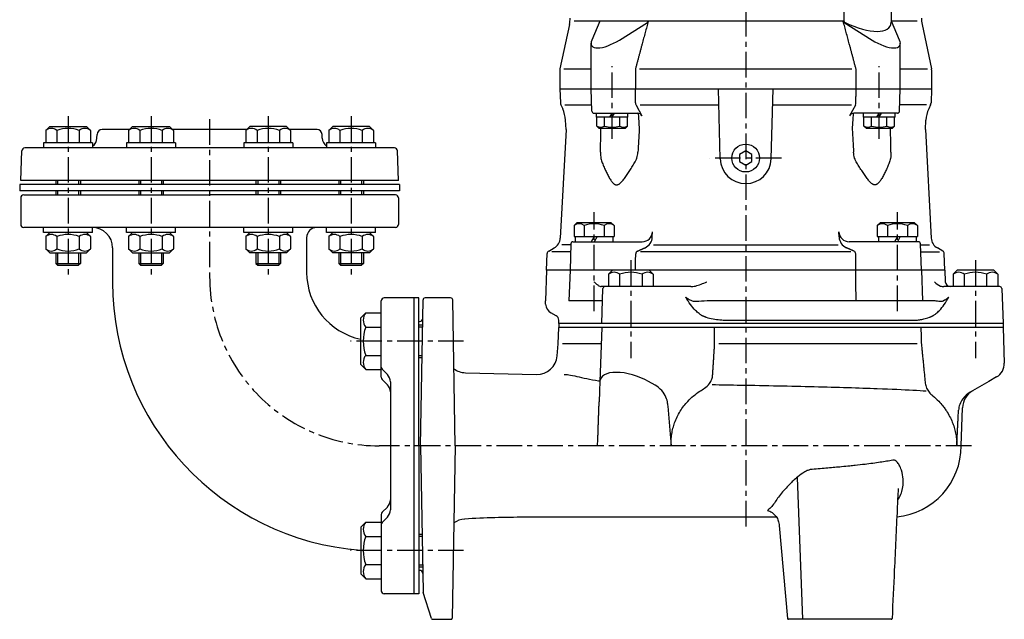
# Model space of a CAD drawing. Units: millimetres. Extents: x 26 to 1184, y 7 to 973.
# Drawn here: x 31 to 513, y 299 to 593 of the extents above; entities that cross this region are included whole.
import ezdxf

# ---------------------------------------------------------------- set-up
doc = ezdxf.new("R2010")
doc.units = ezdxf.units.MM
doc.linetypes.add('CENTER', pattern=[2, 1.25, -0.25, 0.25, -0.25])
for name, color, linetype in [('Osy', 1, 'CENTER'), ('Silná', 7, 'Continuous'), ('Tenká', 4, 'Continuous')]:
    doc.layers.add(name, color=color, linetype=linetype)

msp = doc.modelspace()

# ---------------------------------------------------------------- linework, layer by layer
at = {"layer": 'Osy', "ltscale": 10}
for p, q in [((386.15, 877.09), (386.15, 344.09)), ((320.74, 534.59), (320.74, 570.09)), ((451.56, 534.59), (451.56, 570.09)), ((54.36, 545.59), (54.36, 467.59)), ((94.95, 545.59), (94.95, 467.59)), ((152.35, 545.59), (152.35, 467.59)), ((192.94, 545.59), (192.94, 467.59)), ((123.65, 544.09), (123.65, 467.09)), ((403.65, 525.09), (368.64, 525.09)), ((311.9, 450.09), (311.9, 498.59)), ((460.39, 450.09), (460.39, 498.59)), ((329.9, 475.09), (329.9, 427.09)), ((498.65, 475.09), (498.65, 427.09)), ((248.02, 435.35), (192.65, 435.35)), ((496.65, 384.09), (206.65, 384.09)), ((248.02, 332.82), (192.65, 332.82))]:
    msp.add_line(p, q, dxfattribs=at)
msp.add_arc((206.65, 467.09), 83, 180, 270, dxfattribs=at)
at = {"layer": 'Silná', "extrusion": (-3.01899e-48, 1, 2.22045e-16)}
for p, q in [((434.35, 592.11), (434.35, 721.07)), ((457.37, 721.07), (457.37, 592.11)), ((299.82, 590.57), (295.2, 568.85)), ((434.35, 592.11), (302.15, 592.11)), ((314.74, 592.11), (310.82, 582.94)), ((324.29, 582.94), (338, 591.54)), ((434.3, 591.54), (448, 582.94)), ((470.15, 592.11), (457.37, 592.11)), ((461.47, 582.94), (457.56, 592.11)), ((472.48, 590.57), (477.09, 568.85)), ((310.45, 559.09), (310.45, 581.35)), ((461.85, 559.09), (461.85, 581.35)), ((295.15, 568.33), (295.15, 559.09)), ((310.45, 568.59), (297.16, 568.59)), ((332.12, 568.27), (332.12, 559.09)), ((438.15, 568.59), (334.14, 568.59)), ((440.17, 559.09), (440.17, 568.27)), ((475.13, 568.59), (461.85, 568.59)), ((477.15, 568.33), (477.15, 559.09)), ((288.65, 470.09), (288.12, 455.09)), ((483.65, 470.09), (288.65, 470.09)), ((300.11, 470.09), (299.58, 455.09)), ((472.19, 470.09), (472.71, 455.09)), ((483.65, 470.09), (483.84, 464.5)), ((315.65, 444.09), (316.24, 461.12)), ((337.83, 462.09), (316.28, 462.09)), ((356.77, 462.09), (337.83, 462.09)), ((510.55, 462.09), (483.19, 462.09)), ((511.55, 461.12), (512.15, 444.09)), ((288.18, 453.48), (288.12, 455.09)), ((316.03, 455.09), (299.58, 455.09)), ((478.9, 455.09), (367.25, 455.09)), ((293.34, 447.78), (290.68, 449.32)), ((294.65, 444.09), (294.59, 445.7)), ((512.15, 444.09), (294.65, 444.09)), ((376.91, 445.7), (469.65, 445.7)), ((315.65, 442.09), (314.72, 415.58)), ((512.15, 442.09), (512.76, 424.59)), ((315.37, 434.09), (296.37, 434.09)), ((470.14, 434.09), (372.94, 434.09)), ((314.72, 415.58), (314.68, 414.29)), ((341.73, 413.82), (338.61, 415.58)), ((505.11, 415.58), (496.12, 410.39)), ((509.01, 417.84), (505.11, 415.58)), ((491.65, 384.09), (492.3, 402.76)), ((313.62, 384.09), (313.74, 387.41)), ((411.28, 368.62), (414, 299.09)), ((402.6, 345.03), (406.66, 299.54)), ((457.3, 299.09), (407.16, 299.09))]:
    msp.add_line(p, q, dxfattribs=at)
at = {"layer": 'Silná'}
for p, q in [((295.15, 559.09), (477.15, 559.09)), ((295.15, 559.09), (295.39, 552.1)), ((310.83, 548.05), (310.45, 559.09)), ((373.65, 524.76), (372.75, 559.09)), ((398.64, 524.76), (399.54, 559.09)), ((461.46, 548.05), (461.85, 559.09)), ((477.15, 559.09), (476.9, 552.1)), ((295.62, 551.13), (296.52, 549.2)), ((297.61, 551.16), (310.74, 551.16)), ((332.47, 551.04), (335.33, 545.78)), ((334.41, 551.16), (372.9, 551.16)), ((399.39, 551.16), (437.88, 551.16)), ((439.82, 551.04), (436.96, 545.78)), ((474.68, 551.16), (461.56, 551.16)), ((476.67, 551.13), (475.77, 549.2)), ((311.83, 547.09), (333.13, 547.09)), ((313.04, 545.09), (313.04, 547.09)), ((328.44, 545.09), (313.04, 545.09)), ((313.24, 540.79), (313.24, 545.09)), ((316.99, 540.79), (316.99, 545.09)), ((319.59, 545.09), (320.74, 547.09)), ((320.74, 545.09), (321.9, 547.09)), ((324.49, 540.79), (324.49, 545.09)), ((328.24, 540.79), (328.24, 545.09)), ((328.44, 545.09), (328.44, 547.09)), ((460.46, 547.09), (439.16, 547.09)), ((443.86, 545.09), (443.86, 547.09)), ((459.26, 545.09), (443.86, 545.09)), ((444.06, 540.79), (444.06, 545.09)), ((447.81, 540.79), (447.81, 545.09)), ((450.4, 545.09), (451.56, 547.09)), ((451.56, 545.09), (452.71, 547.09)), ((455.31, 540.79), (455.31, 545.09)), ((459.06, 540.79), (459.06, 545.09)), ((459.26, 545.09), (459.26, 547.09)), ((45.36, 540.59), (43.41, 538.64)), ((45.36, 540.59), (63.36, 540.59)), ((63.36, 540.59), (65.31, 538.64)), ((85.95, 540.59), (84, 538.64)), ((85.95, 540.59), (103.95, 540.59)), ((103.95, 540.59), (105.9, 538.64)), ((143.35, 540.59), (141.4, 538.64)), ((161.35, 540.59), (143.35, 540.59)), ((161.35, 540.59), (163.3, 538.64)), ((183.94, 540.59), (181.99, 538.64)), ((201.94, 540.59), (183.94, 540.59)), ((201.94, 540.59), (203.89, 538.64)), ((298.15, 539.09), (297.91, 543.64)), ((298.15, 539.09), (297.91, 543.64)), ((314.44, 539.59), (313.24, 540.79)), ((327.04, 539.59), (328.24, 540.79)), ((445.26, 539.59), (444.06, 540.79)), ((457.86, 539.59), (459.06, 540.79)), ((474.15, 539.09), (474.39, 543.64)), ((43.41, 538.64), (43.41, 532.59)), ((48.88, 538.64), (48.88, 532.59)), ((59.83, 538.64), (59.83, 532.59)), ((65.31, 538.64), (65.31, 532.59)), ((68.5, 534.91), (68.56, 536.68)), ((84.45, 539.09), (71.02, 539.09)), ((84, 538.64), (84, 532.59)), ((89.47, 538.64), (89.47, 532.59)), ((100.42, 538.64), (100.42, 532.59)), ((141.85, 539.09), (105.45, 539.09)), ((105.9, 538.64), (105.9, 532.59)), ((141.4, 538.64), (141.4, 532.59)), ((146.87, 538.64), (146.87, 532.59)), ((157.82, 538.64), (157.82, 532.59)), ((176.23, 539.09), (162.85, 539.09)), ((163.3, 538.64), (163.3, 532.59)), ((178.79, 534.91), (178.73, 536.68)), ((181.99, 538.64), (181.99, 532.59)), ((187.46, 538.64), (187.46, 532.59)), ((198.41, 538.64), (198.41, 532.59)), ((203.89, 538.64), (203.89, 532.59)), ((298.15, 539.09), (295.32, 485.91)), ((327.04, 539.59), (314.44, 539.59)), ((457.86, 539.59), (445.26, 539.59)), ((474.15, 539.09), (476.97, 485.91)), ((66.36, 532.59), (42.36, 532.59)), ((42.36, 532.59), (42.36, 530.09)), ((66.36, 532.59), (66.36, 530.09)), ((106.95, 532.59), (82.95, 532.59)), ((82.95, 532.59), (82.95, 530.09)), ((106.95, 532.59), (106.95, 530.09)), ((164.35, 532.59), (140.35, 532.59)), ((140.35, 532.59), (140.35, 530.09)), ((164.35, 532.59), (164.35, 530.09)), ((204.94, 532.59), (180.94, 532.59)), ((180.94, 532.59), (180.94, 530.09)), ((204.94, 532.59), (204.94, 530.09)), ((31.15, 514.09), (31.66, 528.64)), ((214.14, 530.09), (33.15, 530.09)), ((216.15, 514.09), (215.64, 528.64)), ((386.15, 528.59), (383.12, 526.84)), ((383.12, 526.84), (383.12, 523.34)), ((389.18, 526.84), (386.15, 528.59)), ((389.18, 523.34), (389.18, 526.84)), ((383.12, 523.34), (386.15, 521.59)), ((386.15, 521.59), (389.18, 523.34)), ((216.65, 512.09), (30.65, 512.09)), ((30.65, 512.09), (30.65, 509.09)), ((123.65, 514.09), (31.15, 514.09)), ((48.36, 514.09), (48.36, 512.09)), ((60.36, 514.09), (60.36, 512.09)), ((88.95, 514.09), (88.95, 512.09)), ((100.95, 514.09), (100.95, 512.09)), ((216.15, 514.09), (123.65, 514.09)), ((146.35, 514.09), (146.35, 512.09)), ((158.35, 514.09), (158.35, 512.09)), ((186.94, 514.09), (186.94, 512.09)), ((198.94, 514.09), (198.94, 512.09)), ((216.65, 512.09), (216.65, 509.09)), ((216.65, 509.09), (30.65, 509.09)), ((32.65, 507.09), (123.65, 507.09)), ((48.36, 509.09), (48.36, 507.09)), ((60.36, 509.09), (60.36, 507.09)), ((88.95, 509.09), (88.95, 507.09)), ((100.95, 509.09), (100.95, 507.09)), ((214.65, 507.09), (123.65, 507.09)), ((146.35, 509.09), (146.35, 507.09)), ((158.35, 509.09), (158.35, 507.09)), ((186.94, 509.09), (186.94, 507.09)), ((198.94, 509.09), (198.94, 507.09)), ((31.15, 505.59), (31.15, 492.59)), ((216.15, 505.59), (216.15, 492.59)), ((303.65, 493.59), (302.1, 492.04)), ((302.1, 492.04), (302.1, 486.59)), ((303.65, 493.59), (320.15, 493.59)), ((307, 492.04), (307, 486.59)), ((316.8, 492.04), (316.8, 486.59)), ((320.15, 493.59), (321.7, 492.04)), ((321.7, 492.04), (321.7, 486.59)), ((452.14, 493.59), (450.59, 492.04)), ((450.59, 492.04), (450.59, 486.59)), ((452.14, 493.59), (468.64, 493.59)), ((455.49, 492.04), (455.49, 486.59)), ((465.29, 492.04), (465.29, 486.59)), ((468.64, 493.59), (470.19, 492.04)), ((470.19, 492.04), (470.19, 486.59)), ((214.65, 491.09), (32.65, 491.09)), ((42.36, 488.59), (42.36, 491.09)), ((66.36, 488.59), (42.36, 488.59)), ((45.36, 488.59), (43.41, 486.64)), ((63.36, 488.59), (65.31, 486.64)), ((66.36, 488.59), (66.36, 491.09)), ((82.95, 488.59), (82.95, 491.09)), ((106.95, 488.59), (82.95, 488.59)), ((85.95, 488.59), (84, 486.64)), ((103.95, 488.59), (105.9, 486.64)), ((106.95, 488.59), (106.95, 491.09)), ((140.35, 488.59), (140.35, 491.09)), ((164.35, 488.59), (140.35, 488.59)), ((143.35, 488.59), (141.4, 486.64)), ((161.35, 488.59), (163.3, 486.64)), ((164.35, 488.59), (164.35, 491.09)), ((180.94, 488.59), (180.94, 491.09)), ((204.94, 488.59), (180.94, 488.59)), ((183.94, 488.59), (181.99, 486.64)), ((201.94, 488.59), (203.89, 486.64)), ((204.94, 488.59), (204.94, 491.09)), ((43.41, 486.64), (43.41, 480.59)), ((48.88, 486.64), (48.88, 480.59)), ((59.83, 486.64), (59.83, 480.59)), ((65.31, 486.64), (65.31, 480.59)), ((84, 486.64), (84, 480.59)), ((89.47, 486.64), (89.47, 480.59)), ((100.42, 486.64), (100.42, 480.59)), ((105.9, 486.64), (105.9, 480.59)), ((141.4, 486.64), (141.4, 480.59)), ((146.87, 486.64), (146.87, 480.59)), ((157.82, 486.64), (157.82, 480.59)), ((163.3, 486.64), (163.3, 480.59)), ((171.15, 486.09), (171.15, 469.09)), ((181.99, 486.64), (181.99, 480.59)), ((187.46, 486.64), (187.46, 480.59)), ((198.41, 486.64), (198.41, 480.59)), ((203.89, 486.64), (203.89, 480.59)), ((300.55, 482.66), (296.15, 482.66)), ((300.56, 483.12), (300.11, 470.09)), ((301.56, 484.09), (335.49, 484.09)), ((302.1, 486.59), (321.7, 486.59)), ((302.7, 486.59), (302.7, 484.09)), ((311.9, 486.59), (310.46, 484.09)), ((313.34, 486.59), (311.9, 484.09)), ((321.1, 486.59), (321.1, 484.09)), ((340.91, 482.66), (431.38, 482.66)), ((470.73, 484.09), (436.81, 484.09)), ((450.59, 486.59), (470.19, 486.59)), ((451.19, 486.59), (451.19, 484.09)), ((460.39, 486.59), (458.95, 484.09)), ((461.84, 486.59), (460.39, 484.09)), ((469.59, 486.59), (469.59, 484.09)), ((472.19, 470.09), (471.73, 483.12)), ((471.75, 482.66), (476.14, 482.66)), ((45.36, 478.59), (43.41, 480.54)), ((45.36, 478.59), (63.36, 478.59)), ((48.36, 478.59), (48.36, 473.46)), ((60.36, 478.59), (60.36, 473.46)), ((63.36, 478.59), (65.31, 480.54)), ((76.15, 481.09), (76.15, 464.09)), ((85.95, 478.59), (84, 480.54)), ((85.95, 478.59), (103.95, 478.59)), ((88.95, 478.59), (88.95, 473.46)), ((100.95, 478.59), (100.95, 473.46)), ((103.95, 478.59), (105.9, 480.54)), ((143.35, 478.59), (141.4, 480.54)), ((161.35, 478.59), (143.35, 478.59)), ((146.35, 478.59), (146.35, 473.46)), ((158.35, 478.59), (158.35, 473.46)), ((161.35, 478.59), (163.3, 480.54)), ((171.15, 481.09), (171.15, 469.09)), ((183.94, 478.59), (181.99, 480.54)), ((201.94, 478.59), (183.94, 478.59)), ((186.94, 478.59), (186.94, 473.46)), ((198.94, 478.59), (198.94, 473.46)), ((201.94, 478.59), (203.89, 480.54)), ((288.65, 470.09), (288.93, 478.26)), ((289.68, 479.5), (292.33, 481.03)), ((300.42, 479.09), (291.22, 479.09)), ((437.68, 479.09), (334.62, 479.09)), ((471.87, 479.09), (481.08, 479.09)), ((482.61, 479.5), (479.97, 481.03)), ((483.65, 470.09), (483.36, 478.26)), ((48.36, 473.46), (60.36, 473.46)), ((48.36, 473.46), (49.23, 472.59)), ((49.23, 472.59), (59.48, 472.59)), ((60.36, 473.46), (59.48, 472.59)), ((88.95, 473.46), (89.82, 472.59)), ((88.95, 473.46), (100.95, 473.46)), ((89.82, 472.59), (100.07, 472.59)), ((100.95, 473.46), (100.07, 472.59)), ((146.35, 473.46), (147.22, 472.59)), ((146.35, 473.46), (158.35, 473.46)), ((147.22, 472.59), (157.47, 472.59)), ((158.35, 473.46), (157.47, 472.59)), ((186.94, 473.46), (187.81, 472.59)), ((186.94, 473.46), (198.94, 473.46)), ((187.81, 472.59), (198.06, 472.59)), ((198.94, 473.46), (198.06, 472.59)), ((320.9, 470.09), (318.95, 468.14)), ((318.95, 468.14), (318.95, 462.09)), ((324.42, 468.14), (324.42, 462.09)), ((335.37, 468.14), (335.37, 462.09)), ((338.9, 470.09), (340.85, 468.14)), ((340.85, 468.14), (340.85, 462.09)), ((489.65, 470.09), (487.7, 468.14)), ((487.7, 468.14), (487.7, 462.09)), ((507.65, 470.09), (489.65, 470.09)), ((493.17, 468.14), (493.17, 462.09)), ((504.12, 468.14), (504.12, 462.09)), ((507.65, 470.09), (509.6, 468.14)), ((509.6, 468.14), (509.6, 462.09)), ((207.65, 417.71), (207.65, 455.16)), ((223.65, 456.59), (209.15, 456.59)), ((223.65, 456.59), (223.65, 311.59)), ((226.15, 456.59), (223.65, 456.59)), ((226.15, 384.09), (226.15, 456.59)), ((226.88, 384.09), (228.13, 455.61)), ((241.66, 456.59), (229.13, 456.59)), ((243.91, 384.09), (242.66, 455.61)), ((197.65, 446.74), (200.11, 449.2)), ((200.11, 449.2), (207.65, 449.2)), ((197.65, 423.97), (197.65, 446.74)), ((226.15, 445.09), (226.47, 445.09)), ((294.65, 444.09), (294.65, 442.09)), ((512.15, 444.09), (512.15, 442.09)), ((200.11, 442.28), (207.65, 442.28)), ((226.15, 443.35), (227.92, 443.35)), ((294.37, 434.09), (294.65, 442.09)), ((512.15, 442.09), (294.65, 442.09)), ((293.85, 428.22), (294.37, 434.09)), ((200.11, 428.43), (207.65, 428.43)), ((226.15, 427.35), (227.64, 427.35)), ((197.65, 423.97), (200.11, 421.5)), ((200.11, 421.5), (207.65, 421.5)), ((208.09, 421.65), (210.68, 419.05)), ((248.87, 419.94), (283.65, 419.09)), ((208.09, 416.65), (210.68, 414.05)), ((212.15, 415.52), (212.15, 352.66)), ((226.15, 384.09), (226.15, 311.59)), ((226.88, 384.09), (228.13, 312.57)), ((243.91, 384.09), (242.44, 299.58)), ((208.09, 351.53), (210.68, 354.12)), ((207.65, 350.47), (207.65, 313.09)), ((208.09, 346.53), (210.68, 349.12)), ((401.26, 349.09), (277.99, 349.09)), ((197.65, 344.21), (200.11, 346.67)), ((197.65, 344.21), (197.65, 321.44)), ((200.11, 346.67), (207.65, 346.67)), ((200.11, 339.75), (207.65, 339.75)), ((226.15, 340.82), (227.64, 340.82)), ((200.11, 325.9), (207.65, 325.9)), ((226.15, 324.82), (227.92, 324.82)), ((226.15, 323.09), (226.47, 323.09)), ((197.65, 321.44), (200.11, 318.97)), ((200.11, 318.97), (207.65, 318.97)), ((223.65, 311.59), (209.15, 311.59)), ((226.15, 311.59), (223.65, 311.59)), ((232.32, 299.44), (228.18, 312.28)), ((232.79, 299.09), (241.94, 299.09))]:
    msp.add_line(p, q, dxfattribs=at)
at = {"layer": 'Silná', "extrusion": (0, 1, 0)}
for p, q in [((340.41, 486.45), (340.49, 488.94)), ((431.88, 486.45), (431.81, 488.94))]:
    msp.add_line(p, q, dxfattribs=at)
at = {"layer": 'Silná'}
msp.add_circle((386.15, 525.09), 6.8, dxfattribs=at)
for centre, radius, start, end in [((285.15, 593.69), 15, 348, 0), ((487.15, 593.69), 15, 180, 192), ((337.48, 592.36), 0.968, 302.1201, 345.0147), ((434.81, 592.36), 0.968, 194.9853, 237.8799), ((334.62, 568.27), 2.5, 165.2775, 180), ((437.67, 568.27), 2.5, 360, 14.7225), ((297.65, 568.33), 2.5, 168, 180), ((474.65, 568.33), 2.5, 0, 12), ((297.89, 552.18), 2.5, 182, 205), ((297.89, 552.18), 2.5, 182, 205), ((334.67, 552.23), 2.5, 180.4142, 208.3903), ((437.62, 552.23), 2.5, 331.6097, 359.5858), ((474.41, 552.18), 2.5, 335, 358), ((282.93, 542.86), 15, 3, 25), ((311.83, 548.09), 1, 182, 270), ((333.13, 544.59), 2.5, 28.5229, 90), ((439.16, 544.59), 2.5, 90, 151.4771), ((460.46, 548.09), 1, 270, 358), ((489.37, 542.86), 15, 155, 177), ((315.12, 543.42), 3.23, 234.5107, 305.4893), ((320.74, 552.21), 12.02, 251.8194, 288.1806), ((326.37, 543.42), 3.23, 234.5107, 305.4893), ((324.49, 540.79), 3.17764371615651e-14, 90, 126.3611), ((445.93, 543.42), 3.23, 234.5107, 305.4893), ((451.56, 552.21), 12.02, 251.8194, 288.1806), ((455.31, 540.79), 3.17764371615651e-14, 90, 126.3611), ((457.18, 543.42), 3.23, 234.5107, 305.4893), ((46.14, 535.39), 4.25, 49.8658, 130.1342), ((54.36, 524.15), 15.49, 69.2982, 110.7018), ((62.57, 535.39), 4.25, 49.8658, 130.1342), ((71.06, 536.59), 2.5, 90, 178), ((86.73, 535.39), 4.25, 49.8658, 130.1342), ((94.95, 524.15), 15.49, 69.2982, 110.7018), ((103.16, 535.39), 4.25, 49.8658, 130.1342), ((144.14, 535.39), 4.25, 49.8658, 130.1342), ((152.35, 524.15), 15.49, 69.2982, 110.7018), ((160.56, 535.39), 4.25, 49.8658, 130.1342), ((176.23, 536.59), 2.5, 2, 90), ((184.73, 535.39), 4.25, 49.8658, 130.1342), ((192.94, 524.15), 15.49, 69.2982, 110.7018), ((201.15, 535.39), 4.25, 49.8658, 130.1342), ((63.5, 535.09), 5, 304.7749, 358), ((183.79, 535.09), 5, 182, 235.2251), ((33.15, 528.59), 1.5, 90, 178), ((214.14, 528.59), 1.5, 2, 90), ((386.15, 525.09), 12.5, 181.5, 358.5), ((32.65, 505.59), 1.5, 90, 180), ((214.65, 505.59), 1.5, 0, 90), ((32.65, 492.59), 1.5, 180, 270), ((214.65, 492.59), 1.5, 270, 0), ((304.55, 488.93), 3.96, 51.7327, 128.2673), ((311.9, 478.34), 14.55, 70.3177, 109.6823), ((319.25, 488.93), 3.96, 51.7327, 128.2673), ((453.04, 488.93), 3.96, 51.7327, 128.2673), ((460.39, 478.34), 14.55, 70.3177, 109.6823), ((467.74, 488.93), 3.96, 51.7327, 128.2673), ((46.14, 483.39), 4.25, 49.8658, 130.1342), ((54.36, 472.15), 15.49, 69.2982, 110.7018), ((62.57, 483.39), 4.25, 49.8658, 130.1342), ((66.15, 481.09), 10, 0, 90), ((86.73, 483.39), 4.25, 49.8658, 130.1342), ((94.95, 472.15), 15.49, 69.2982, 110.7018), ((103.16, 483.39), 4.25, 49.8658, 130.1342), ((144.14, 483.39), 4.25, 49.8658, 130.1342), ((152.35, 472.15), 15.49, 69.2982, 110.7018), ((160.56, 483.39), 4.25, 49.8658, 130.1342), ((176.15, 486.09), 5, 90, 180), ((184.73, 483.39), 4.25, 49.8658, 130.1342), ((192.94, 472.15), 15.49, 69.2982, 110.7018), ((201.15, 483.39), 4.25, 49.8658, 130.1342), ((335.49, 489.09), 5, 270, 358.2912), ((436.81, 489.09), 5, 181.7088, 270), ((289.33, 486.23), 6, 300, 356.9568), ((301.56, 483.09), 1, 90, 178), ((334.41, 486.63), 6, 293.9135, 358.2912), ((437.88, 486.63), 6, 181.7088, 246.0865), ((470.73, 483.09), 1, 2, 90), ((482.97, 486.23), 6, 183.0432, 240), ((46.14, 483.79), 4.25, 229.8658, 310.1342), ((54.36, 495.03), 15.49, 249.2982, 290.7018), ((62.57, 483.79), 4.25, 229.8658, 310.1342), ((86.73, 483.79), 4.25, 229.8658, 310.1342), ((94.95, 495.03), 15.49, 249.2982, 290.7018), ((103.16, 483.79), 4.25, 229.8658, 310.1342), ((144.14, 483.79), 4.25, 229.8658, 310.1342), ((152.35, 495.03), 15.49, 249.2982, 290.7018), ((160.56, 483.79), 4.25, 229.8658, 310.1342), ((184.73, 483.79), 4.25, 229.8658, 310.1342), ((192.94, 495.03), 15.49, 249.2982, 290.7018), ((201.15, 483.79), 4.25, 229.8658, 310.1342), ((290.43, 478.21), 1.5, 120, 178), ((333.77, 478.12), 1.5, 114.4331, 179.6441), ((438.53, 478.12), 1.5, 0.3559, 65.5669), ((481.86, 478.21), 1.5, 2, 60), ((204.65, 469.09), 33.5, 180, 257.9389), ((321.69, 464.89), 4.25, 49.8658, 130.1342), ((329.9, 453.65), 15.49, 69.2982, 110.7018), ((338.11, 464.89), 4.25, 49.8658, 130.1342), ((490.44, 464.89), 4.25, 49.8658, 130.1342), ((498.65, 453.65), 15.49, 69.2982, 110.7018), ((506.86, 464.89), 4.25, 49.8658, 130.1342), ((207.65, 464.09), 131.5, 180, 265.6387), ((486.34, 464.59), 2.5, 182, 270), ((317.24, 461.09), 1, 90, 178), ((510.55, 461.09), 1, 2, 90), ((209.15, 455.09), 1.5, 90, 180), ((229.13, 455.59), 1, 90, 179), ((241.66, 455.59), 1, 1, 90), ((293.18, 453.65), 5, 182, 240), ((204.22, 445.74), 5.37, 139.8658, 220.1342), ((226.47, 446.59), 1.5, 270, 359), ((292.09, 445.62), 2.5, 2, 60), ((218.44, 435.35), 19.59, 159.2982, 200.7018), ((204.22, 424.97), 5.37, 139.8658, 220.1342), ((283.89, 429.09), 10, 268.5978, 355), ((505.26, 424.33), 7.5, 300, 2), ((209.15, 422.71), 1.5, 180, 225), ((249.11, 429.94), 10, 234.1257, 268.5978), ((209.15, 417.71), 1.5, 180, 225), ((207.15, 415.52), 5, 0, 45), ((207.15, 410.52), 5, 0, 45), ((502.3, 402.41), 10, 120, 178), ((456.65, 384.09), 35, 275.7075, 0), ((207.15, 357.66), 5, 315, 0), ((207.15, 352.66), 5, 315, 0), ((209.15, 350.47), 1.5, 135, 180), ((249.11, 338.24), 10, 93.3779, 125.8743), ((277.99, -150.91), 500, 90, 93.3779), ((204.22, 343.21), 5.37, 139.8658, 220.1342), ((209.15, 345.47), 1.5, 135, 180), ((218.44, 332.82), 19.59, 159.2982, 200.7018), ((204.22, 322.44), 5.37, 139.8658, 220.1342), ((226.47, 321.59), 1.5, 1, 90), ((209.15, 313.09), 1.5, 180, 270), ((229.13, 312.59), 1, 181, 197.8591), ((232.79, 299.59), 0.5, 197.8591, 270), ((241.94, 299.59), 0.5, 270, 359), ((407.16, 299.59), 0.5, 185.0934, 270), ((457.3, 299.59), 0.5, 270, 357.3168)]:
    msp.add_arc(centre, radius, start, end, dxfattribs=at)
for centre, major_axis, ratio, start_param, end_param in [((433.88, 603.6), (-22.89, 13.96), 0.380275, 1.826473, 3.341766), ((321.45, 586.79), (10.72, 6.54), 0.380275, 2.651868, 4.746263), ((450.85, 586.79), (-10.72, 6.54), 0.380275, 1.536922, 3.631317), ((330.81, 410.8), (-15.87, 5.92), 0.451434, 4.373052, 6.432699)]:
    msp.add_ellipse(centre, major_axis=major_axis, ratio=ratio, start_param=start_param, end_param=end_param, dxfattribs=at)
for points, weights in [([(338.42, 592.11), (335.35, 580.86), (332.2, 568.9)], [1.00002189915, 1.00065954849, 1.00001701706]), ([(440.09, 568.9), (436.95, 580.86), (433.88, 592.11)], [1.00001701706, 1.00065954849, 1.00002189915]), ([(332.17, 552.21), (332.15, 555.65), (332.12, 559.09)], [1.00000000083, 1.00000000501, 1]), ([(440.12, 552.21), (440.15, 555.65), (440.17, 559.09)], [1.00000000083, 1.00000000501, 1]), ([(332.22, 470.09), (332.24, 474.11), (332.27, 478.13)], [1, 1.00000000053, 1.00000000011]), ([(333.15, 479.49), (335.02, 480.34), (336.85, 481.15)], [1.00019109818, 1.00055503473, 1.00049802083]), ([(439.15, 479.49), (437.27, 480.34), (435.45, 481.15)], [1.00019109818, 1.00055503473, 1.00049802083]), ([(440.08, 470.09), (440.05, 474.11), (440.03, 478.13)], [1, 1.00000000053, 1.00000000011]), ([(440.17, 455.09), (440.13, 462.6), (440.08, 470.09)], [1, 0.999999997487, 1]), ([(370.94, 434.09), (370.91, 438.09), (370.89, 442.09)], [1, 0.999999984599, 1]), ([(471.91, 442.09), (472.02, 438.09), (472.14, 434.09)], [1, 0.999999997317, 1]), ([(369.95, 418.78), (370.45, 426.53), (370.94, 434.09)], [1.00023489312, 1.00017132496, 1]), ([(472.14, 434.09), (473.08, 424.62), (474.05, 414.85)], [1, 1.00021465411, 1.00026015439])]:
    msp.add_rational_spline(points, weights, degree=2, dxfattribs=at)
for points, degree in [([(434.53, 591.64), (434.47, 591.8), (434.41, 591.96), (434.35, 592.11)], 3), ([(457.37, 592.11), (457.37, 591.96), (457.37, 591.8), (457.37, 591.64)], 3), ([(333.75, 543.64), (333.84, 542.11), (333.93, 540.55), (334.02, 539.09)], 3), ([(438.55, 543.64), (438.46, 542.11), (438.36, 540.55), (438.28, 539.09)], 3), ([(315.01, 527.95), (315.09, 531.64), (315.17, 535.57), (315.25, 539.09)], 3), ([(315.25, 539.09), (315.25, 539.25), (315.24, 539.42), (315.24, 539.59)], 3), ([(334.02, 539.09), (333.81, 535.57), (333.57, 531.64), (333.34, 527.95)], 3), ([(438.28, 539.09), (438.49, 535.57), (438.73, 531.64), (438.95, 527.95)], 3), ([(457.05, 539.09), (457.05, 539.25), (457.05, 539.42), (457.06, 539.59)], 3), ([(457.28, 527.95), (457.21, 531.64), (457.12, 535.57), (457.05, 539.09)], 3), ([(359.22, 462.09), (358.37, 462.09), (357.55, 462.09), (356.77, 462.09)], 3), ([(356.8, 456.97), (356.8, 456.94), (356.8, 456.91), (356.8, 456.88)], 3), ([(367.25, 455.09), (367.23, 455.09), (367.22, 455.09), (367.2, 455.09)], 3), ([(367.2, 455.09), (367.2, 455.09), (367.2, 455.09), (367.2, 455.09)], 3), ([(478.91, 455.09), (478.91, 455.09), (478.9, 455.09), (478.9, 455.09)], 3), ([(478.91, 455.09), (478.91, 455.09), (478.91, 455.09), (478.91, 455.09)], 3), ([(369.65, 414.12), (374.27, 414.03), (378.95, 413.95), (383.65, 413.87)], 3), ([(313.74, 387.41), (314.05, 396.45), (314.37, 405.63)], 2), ([(347.87, 404.91), (348.76, 394.4), (349.64, 384.09)], 2), ([(489.49, 384.09), (489.92, 392.73), (490.35, 401.53)], 2), ([(460.51, 357.4), (460.83, 357.89), (461.13, 358.41), (461.43, 358.94)], 3)]:
    msp.add_open_spline(points, degree=degree, dxfattribs=at)
for points, knots in [([(333.43, 547.07), (333.54, 546.22), (333.63, 545.34), (333.71, 544.18), (333.73, 543.91), (333.75, 543.64)], [48.623872, 48.623872, 48.623872, 48.623872, 51.292741, 51.292741, 52.101044, 52.101044, 52.101044, 52.101044]), ([(438.87, 547.07), (438.75, 546.22), (438.67, 545.34), (438.58, 544.18), (438.56, 543.91), (438.55, 543.64)], [48.623872, 48.623872, 48.623872, 48.623872, 51.292741, 51.292741, 52.101044, 52.101044, 52.101044, 52.101044]), ([(315.01, 527.95), (314.99, 526.92), (315.07, 525.9), (315.4, 524.15), (315.62, 523.42), (315.9, 522.74)], [0.532131, 0.532131, 0.532131, 0.532131, 3.63128, 3.63128, 6.126796, 6.126796, 6.126796, 6.126796]), ([(331.72, 522.74), (332.17, 523.46), (332.54, 524.26), (333.1, 526.02), (333.29, 526.98), (333.34, 527.95)], [30.449885, 30.449885, 30.449885, 30.449885, 33.410234, 33.410234, 36.57787, 36.57787, 36.57787, 36.57787]), ([(440.58, 522.74), (440.13, 523.46), (439.76, 524.26), (439.19, 526.02), (439.01, 526.98), (438.95, 527.95)], [30.449885, 30.449885, 30.449885, 30.449885, 33.410234, 33.410234, 36.57787, 36.57787, 36.57787, 36.57787]), ([(457.28, 527.95), (457.31, 526.92), (457.23, 525.9), (456.89, 524.15), (456.68, 523.42), (456.4, 522.74)], [0.532131, 0.532131, 0.532131, 0.532131, 3.63128, 3.63128, 6.126796, 6.126796, 6.126796, 6.126796]), ([(315.9, 522.74), (316.04, 522.39), (316.19, 522.03), (316.65, 520.95), (316.97, 520.23), (317.61, 518.82), (317.93, 518.13), (318.59, 516.8), (318.92, 516.17), (319.59, 514.99), (319.93, 514.44), (320.46, 513.68), (320.64, 513.45), (321.01, 513.01), (321.2, 512.8), (321.51, 512.53), (321.62, 512.45), (321.84, 512.29), (321.95, 512.22), (322.19, 512.1), (322.32, 512.05), (322.6, 511.97), (322.74, 511.95), (323.06, 511.95), (323.21, 511.97), (323.49, 512.05), (323.63, 512.1), (323.89, 512.22), (324.01, 512.29), (324.25, 512.45), (324.37, 512.53), (324.71, 512.8), (324.93, 513.01), (325.37, 513.45), (325.58, 513.68), (326.22, 514.44), (326.64, 514.99), (327.49, 516.17), (327.92, 516.8), (328.8, 518.13), (329.25, 518.82), (330.15, 520.23), (330.6, 520.95), (331.28, 522.03), (331.5, 522.39), (331.72, 522.74)], [4.101113, 4.101113, 4.101113, 4.101113, 5.40535, 5.40535, 8.108025, 8.108025, 10.8107, 10.8107, 13.513375, 13.513375, 16.21605, 16.21605, 17.567388, 17.567388, 18.918726, 18.918726, 19.594394, 19.594394, 20.270063, 20.270063, 20.945732, 20.945732, 21.621401, 21.621401, 22.297069, 22.297069, 22.972738, 22.972738, 23.648407, 23.648407, 24.324076, 24.324076, 25.675413, 25.675413, 27.026751, 27.026751, 29.729426, 29.729426, 32.432101, 32.432101, 35.134776, 35.134776, 37.837451, 37.837451, 39.141688, 39.141688, 39.141688, 39.141688]), ([(456.4, 522.74), (456.25, 522.39), (456.1, 522.03), (455.65, 520.95), (455.33, 520.23), (454.69, 518.82), (454.36, 518.13), (453.71, 516.8), (453.38, 516.17), (452.71, 514.99), (452.37, 514.44), (451.84, 513.68), (451.66, 513.45), (451.29, 513.01), (451.09, 512.8), (450.79, 512.53), (450.68, 512.45), (450.46, 512.29), (450.34, 512.22), (450.1, 512.1), (449.97, 512.05), (449.7, 511.97), (449.55, 511.95), (449.23, 511.95), (449.08, 511.97), (448.8, 512.05), (448.67, 512.1), (448.41, 512.22), (448.28, 512.29), (448.04, 512.45), (447.93, 512.53), (447.58, 512.8), (447.36, 513.01), (446.93, 513.45), (446.72, 513.68), (446.08, 514.44), (445.66, 514.99), (444.8, 516.17), (444.37, 516.8), (443.49, 518.13), (443.04, 518.82), (442.14, 520.23), (441.69, 520.95), (441.02, 522.03), (440.8, 522.39), (440.58, 522.74)], [4.101113, 4.101113, 4.101113, 4.101113, 5.40535, 5.40535, 8.108025, 8.108025, 10.8107, 10.8107, 13.513375, 13.513375, 16.21605, 16.21605, 17.567388, 17.567388, 18.918726, 18.918726, 19.594394, 19.594394, 20.270063, 20.270063, 20.945732, 20.945732, 21.621401, 21.621401, 22.297069, 22.297069, 22.972738, 22.972738, 23.648407, 23.648407, 24.324076, 24.324076, 25.675413, 25.675413, 27.026751, 27.026751, 29.729426, 29.729426, 32.432101, 32.432101, 35.134776, 35.134776, 37.837451, 37.837451, 39.141688, 39.141688, 39.141688, 39.141688]), ([(311.72, 464.5), (311.72, 464.5), (311.72, 464.5), (312.17, 464.11), (312.62, 463.73), (313.46, 463.06), (313.87, 462.75), (314.55, 462.34), (314.83, 462.21), (315.21, 462.11), (315.32, 462.09), (315.42, 462.09)], [-23.181275, -23.181275, -23.181275, -23.181275, -23.169051, -23.169051, -20.90229, -20.90229, -18.793403, -18.793403, -17.229689, -17.229689, -16.499407, -16.499407, -16.499407, -16.499407]), ([(359.22, 462.09), (359.91, 462.09), (360.69, 462.2), (363.3, 462.83), (365.21, 463.63), (367.15, 464.5), (367.16, 464.5), (367.16, 464.5)], [-9.611174, -9.611174, -9.611174, -9.611174, -6.461915, -6.461915, 0, 0, 0.011699, 0.011699, 0.011699, 0.011699]), ([(478.63, 464.5), (478.64, 464.5), (478.64, 464.5), (479.3, 463.63), (480.3, 462.83), (482.05, 462.2), (482.63, 462.09), (483.19, 462.09)], [-8.086377, -8.086377, -8.086377, -8.086377, -8.079774, -8.079774, -4.432598, -4.432598, -2.655586, -2.655586, -2.655586, -2.655586]), ([(316.28, 462.09), (316.28, 462.09), (316.15, 462.09), (315.77, 462.09), (315.61, 462.09), (315.42, 462.09)], [0, 0, 0, 0, 1.953857, 1.953857, 2.976242, 2.976242, 2.976242, 2.976242]), ([(357.38, 456.42), (357.24, 456.53), (357.1, 456.64), (356.91, 456.79), (356.85, 456.84), (356.8, 456.88), (356.8, 456.88), (356.8, 456.88)], [0, 0, 0, 0, 0.5703559, 0.5703559, 0.8030018, 0.8030018, 0.804497, 0.804497, 0.804497, 0.804497]), ([(364.49, 448.03), (364.09, 448.29), (363.69, 448.57), (362.71, 449.35), (362.13, 449.88), (360.69, 451.34), (359.88, 452.34), (358.3, 454.5), (357.54, 455.68), (356.8, 456.88)], [0, 0, 0, 0, 1.575908, 1.575908, 4.09736, 4.09736, 8.131684, 8.131684, 12.512467, 12.512467, 12.512467, 12.512467]), ([(361.31, 454.78), (361.15, 454.77), (360.91, 454.8), (360.29, 454.94), (359.88, 455.07), (358.65, 455.57), (357.99, 455.96), (357.46, 456.36), (357.42, 456.39), (357.38, 456.42)], [0, 0, 0, 0, 0.488092, 0.488092, 1.046662, 1.046662, 1.985961, 1.985961, 2.059517, 2.059517, 2.059517, 2.059517]), ([(367.2, 455.09), (365.43, 454.99), (363.61, 454.9), (361.66, 454.8), (361.48, 454.79), (361.31, 454.78)], [0, 0, 0, 0, 5.424749, 5.424749, 5.952527, 5.952527, 5.952527, 5.952527]), ([(478.17, 448.03), (478.56, 448.29), (478.94, 448.57), (479.91, 449.35), (480.47, 449.88), (481.85, 451.34), (482.62, 452.34), (484.13, 454.5), (484.85, 455.68), (485.55, 456.88)], [-12.607262, -12.607262, -12.607262, -12.607262, -11.031354, -11.031354, -8.509902, -8.509902, -4.475578, -4.475578, -0.094795, -0.094795, -0.094795, -0.094795]), ([(481.88, 454.78), (481.77, 454.79), (481.65, 454.8), (480.39, 454.9), (479.5, 454.99), (478.91, 455.09)], [4.831979, 4.831979, 4.831979, 4.831979, 5.359766, 5.359766, 10.784609, 10.784609, 10.784609, 10.784609]), ([(485, 456.42), (484.6, 456.08), (484.07, 455.71), (483.03, 455.12), (482.63, 454.95), (482.14, 454.8), (481.99, 454.77), (481.88, 454.78)], [0.611222, 0.611222, 0.611222, 0.611222, 1.600396, 1.600396, 2.413502, 2.413502, 2.963043, 2.963043, 2.963043, 2.963043]), ([(485.55, 456.88), (485.55, 456.88), (485.55, 456.88), (485.5, 456.84), (485.44, 456.79), (485.26, 456.64), (485.13, 456.53), (485, 456.42)], [-0.0015038, -0.0015038, -0.0015038, -0.0015038, 0, 0, 0.2330302, 0.2330302, 0.8046447, 0.8046447, 0.8046447, 0.8046447]), ([(366.61, 447.14), (366.48, 447.18), (366.35, 447.22), (366.07, 447.32), (365.93, 447.37), (365.69, 447.46), (365.6, 447.5), (365.47, 447.55), (365.43, 447.57), (365.31, 447.62), (365.24, 447.65), (365.06, 447.74), (364.95, 447.79), (364.72, 447.9), (364.6, 447.97), (364.49, 448.03)], [0, 0, 0, 0, 0.399642, 0.399642, 0.856376, 0.856376, 1.141834, 1.141834, 1.284563, 1.284563, 1.51293, 1.51293, 1.878317, 1.878317, 2.283668, 2.283668, 2.283668, 2.283668]), ([(366.61, 447.14), (366.62, 447.14), (366.63, 447.14), (366.64, 447.13), (366.65, 447.13), (366.67, 447.12), (366.68, 447.12), (366.71, 447.11), (366.73, 447.11), (366.75, 447.1)], [0, 0, 0, 0, 0.0164192, 0.0164192, 0.04269, 0.04269, 0.0847232, 0.0847232, 0.1313538, 0.1313538, 0.1313538, 0.1313538]), ([(366.75, 447.1), (367.84, 446.78), (368.99, 446.5), (371.26, 446.09), (372.36, 445.93), (374.18, 445.77), (374.88, 445.73), (376.03, 445.7), (376.47, 445.7), (376.91, 445.7)], [0, 0, 0, 0, 3.288306, 3.288306, 6.252412, 6.252412, 8.104978, 8.104978, 9.262832, 9.262832, 9.262832, 9.262832]), ([(469.65, 445.7), (469.83, 445.7), (470.03, 445.7), (470.57, 445.73), (470.93, 445.77), (471.95, 445.93), (472.65, 446.09), (474.24, 446.5), (475.14, 446.78), (476.09, 447.1)], [0, 0, 0, 0, 1.157854, 1.157854, 3.010421, 3.010421, 5.974527, 5.974527, 9.262832, 9.262832, 9.262832, 9.262832]), ([(476.09, 447.1), (476.09, 447.1), (476.1, 447.1), (476.11, 447.11), (476.12, 447.11), (476.14, 447.12), (476.15, 447.12), (476.18, 447.13), (476.19, 447.14), (476.2, 447.14)], [0, 0, 0, 0, 0.0164192, 0.0164192, 0.04269, 0.04269, 0.0847232, 0.0847232, 0.1313538, 0.1313538, 0.1313538, 0.1313538]), ([(476.2, 447.14), (476.32, 447.18), (476.43, 447.22), (476.68, 447.32), (476.81, 447.37), (477.03, 447.46), (477.11, 447.5), (477.23, 447.55), (477.27, 447.57), (477.38, 447.62), (477.45, 447.65), (477.62, 447.74), (477.72, 447.79), (477.94, 447.9), (478.06, 447.97), (478.17, 448.03)], [-2.283668, -2.283668, -2.283668, -2.283668, -1.884026, -1.884026, -1.427293, -1.427293, -1.141834, -1.141834, -0.999105, -0.999105, -0.770738, -0.770738, -0.405351, -0.405351, 0, 0, 0, 0]), ([(297.17, 419.09), (297.87, 419.09), (298.65, 419.01), (300.68, 418.71), (302.01, 418.43), (304.95, 417.78), (306.58, 417.41), (310.11, 416.68), (312.02, 416.32), (314.28, 415.97), (314.51, 415.94), (314.73, 415.91)], [21.474641, 21.474641, 21.474641, 21.474641, 28.511486, 28.511486, 38.015314, 38.015314, 47.519143, 47.519143, 57.022972, 57.022972, 58.061455, 58.061455, 58.061455, 58.061455]), ([(365.97, 412.27), (366.96, 412.97), (367.8, 413.79), (368.88, 415.31), (369.24, 415.97), (369.75, 417.35), (369.9, 418.05), (369.95, 418.78)], [0.972278, 0.972278, 0.972278, 0.972278, 5.116378, 5.116378, 7.79238, 7.79238, 10.319281, 10.319281, 10.319281, 10.319281]), ([(474.05, 414.85), (474.14, 413.98), (474.37, 413.16), (475.05, 411.65), (475.47, 410.98), (476.47, 409.72), (477.06, 409.13), (477.69, 408.62)], [0, 0, 0, 0, 2.607364, 2.607364, 5.046598, 5.046598, 7.683464, 7.683464, 7.683464, 7.683464]), ([(314.68, 414.29), (314.65, 413.52), (314.61, 412.48), (314.54, 410.38), (314.51, 409.49), (314.44, 407.6), (314.41, 406.63), (314.37, 405.63)], [0, 0, 0, 0, 5.168895, 5.168895, 8.367531, 8.367531, 11.398953, 11.398953, 11.398953, 11.398953]), ([(347.87, 404.91), (347.78, 405.96), (347.51, 406.97), (346.6, 409.13), (345.88, 410.22), (344.07, 412.24), (342.94, 413.13), (341.73, 413.82)], [0, 0, 0, 0, 3.15858, 3.15858, 7.145335, 7.145335, 11.740947, 11.740947, 11.740947, 11.740947]), ([(349.64, 384.09), (349.6, 385), (349.6, 385.95), (349.7, 387.89), (349.8, 388.87), (350.09, 390.82), (350.29, 391.78), (350.76, 393.63), (351.03, 394.53), (351.67, 396.31), (352.07, 397.28), (352.98, 399.19), (353.5, 400.13), (354.62, 401.94), (355.23, 402.81), (356.49, 404.44), (357.14, 405.2), (358.64, 406.8), (359.58, 407.69), (361.58, 409.37), (362.64, 410.17), (364.47, 411.39), (365.22, 411.85), (365.97, 412.27)], [93.680514, 93.680514, 93.680514, 93.680514, 96.414176, 96.414176, 99.147838, 99.147838, 101.8815, 101.8815, 104.615161, 104.615161, 107.714393, 107.714393, 110.813624, 110.813624, 113.912856, 113.912856, 117.012087, 117.012087, 121.067432, 121.067432, 125.122776, 125.122776, 127.837383, 127.837383, 127.837383, 127.837383]), ([(383.65, 413.87), (395.92, 413.65), (408.14, 413.4), (431.1, 412.82), (441.62, 412.5), (457.47, 411.91), (463.35, 411.65), (470.53, 411.26), (472.68, 411.12), (474.43, 410.99)], [0, 0, 0, 0, 36.831992, 36.831992, 73.719412, 73.719412, 102.200228, 102.200228, 117.710296, 117.710296, 117.710296, 117.710296]), ([(496.12, 410.39), (494.66, 409.55), (493.39, 408.42), (491.82, 406.29), (491.32, 405.39), (490.61, 403.5), (490.4, 402.53), (490.35, 401.53)], [0, 0, 0, 0, 5.717503, 5.717503, 9.213943, 9.213943, 12.493271, 12.493271, 12.493271, 12.493271]), ([(477.69, 408.62), (477.72, 408.59), (477.76, 408.56), (478.81, 407.69), (479.76, 406.81), (481.3, 405.21), (481.98, 404.45), (482.85, 403.37), (483.07, 403.09), (483.28, 402.8)], [250.131551, 250.131551, 250.131551, 250.131551, 250.270197, 250.270197, 254.28545, 254.28545, 257.367296, 257.367296, 258.40769, 258.40769, 258.40769, 258.40769]), ([(483.28, 402.8), (483.67, 402.29), (484.05, 401.75), (484.98, 400.33), (485.52, 399.42), (486.49, 397.57), (486.91, 396.64), (487.61, 394.92), (487.92, 394.05), (488.46, 392.26), (488.7, 391.32), (489.08, 389.44), (489.23, 388.48), (489.42, 386.6), (489.48, 385.67), (489.49, 384.56), (489.49, 384.32), (489.49, 384.09)], [250.099845, 250.099845, 250.099845, 250.099845, 251.974421, 251.974421, 254.978209, 254.978209, 257.981996, 257.981996, 260.642105, 260.642105, 263.302215, 263.302215, 265.962324, 265.962324, 268.622433, 268.622433, 269.31345, 269.31345, 269.31345, 269.31345]), ([(458.13, 377.02), (457.14, 376.84), (456.14, 376.67), (454.11, 376.34), (453.08, 376.18), (449.62, 375.67), (447.13, 375.34), (442.97, 374.83), (441.34, 374.65), (438.85, 374.38), (438.02, 374.29), (435.84, 374.06), (434.48, 373.93), (430.9, 373.59), (428.67, 373.38), (425.14, 373.08), (423.87, 372.98), (421.32, 372.77), (420.03, 372.67), (418.73, 372.57)], [-49.223415, -49.223415, -49.223415, -49.223415, -44.916366, -44.916366, -40.609317, -40.609317, -30.764634, -30.764634, -24.611707, -24.611707, -21.535244, -21.535244, -16.612902, -16.612902, -8.737156, -8.737156, -4.368578, -4.368578, 0, 0, 0, 0]), ([(461.43, 358.94), (461.94, 359.85), (462.34, 360.8), (463.21, 363.72), (463.38, 365.75), (463.1, 369.24), (462.83, 370.68), (462.1, 372.98), (461.75, 373.86), (461, 375.23), (460.65, 375.76), (459.95, 376.49), (459.65, 376.73), (459.08, 376.98), (458.85, 377.04), (458.44, 377.06), (458.28, 377.05), (458.13, 377.02)], [-32.109262, -32.109262, -32.109262, -32.109262, -27.166628, -27.166628, -17.39305, -17.39305, -10.633904, -10.633904, -6.409438, -6.409438, -3.573109, -3.573109, -1.800404, -1.800404, -0.692463, -0.692463, 0, 0, 0, 0]), ([(418.73, 372.57), (418.41, 372.54), (418.09, 372.49), (417.25, 372.31), (416.75, 372.14), (415.5, 371.6), (414.76, 371.19), (412.96, 370.01), (411.94, 369.2), (409.58, 367.16), (408.31, 365.93), (405.46, 362.97), (403.96, 361.26), (402.05, 358.8), (401.46, 357.99), (400.97, 357.22)], [-29.63331, -29.63331, -29.63331, -29.63331, -28.54908, -28.54908, -26.814314, -26.814314, -24.038687, -24.038687, -19.597683, -19.597683, -13.311282, -13.311282, -4.520572, -4.520572, 0, 0, 0, 0]), ([(460.78, 363.13), (460.62, 359.8), (460.47, 356.47), (459.84, 343.15), (459.38, 333.16), (458.54, 315.3), (458.17, 307.43), (457.8, 299.56)], [0, 0, 0, 0, 10, 10, 40, 40, 63.645998, 63.645998, 63.645998, 63.645998]), ([(400.97, 357.22), (399.93, 355.59), (398.76, 354.17), (397.25, 352.79), (397.01, 352.58), (396.76, 352.38)], [0, 0, 0, 0, 9.517636, 9.517636, 11.353044, 11.353044, 11.353044, 11.353044]), ([(396.76, 352.38), (397.57, 352.22), (398.35, 351.89), (399.82, 350.89), (400.48, 350.22), (401.47, 348.8), (401.83, 348.1), (402.36, 346.61), (402.53, 345.83), (402.6, 345.03)], [0, 0, 0, 0, 2.814999, 2.814999, 5.779757, 5.779757, 8.151429, 8.151429, 10.542999, 10.542999, 10.542999, 10.542999])]:
    msp.add_open_spline(points, degree=3, knots=knots, dxfattribs=at)
at = {"layer": 'Tenká'}
for p, q in [((49.23, 514.09), (49.23, 512.09)), ((59.48, 514.09), (59.48, 512.09)), ((89.82, 514.09), (89.82, 512.09)), ((100.07, 514.09), (100.07, 512.09)), ((147.22, 514.09), (147.22, 512.09)), ((157.47, 514.09), (157.47, 512.09)), ((187.81, 514.09), (187.81, 512.09)), ((198.06, 514.09), (198.06, 512.09)), ((49.23, 509.09), (49.23, 507.09)), ((59.48, 509.09), (59.48, 507.09)), ((89.82, 509.09), (89.82, 507.09)), ((100.07, 509.09), (100.07, 507.09)), ((147.22, 509.09), (147.22, 507.09)), ((157.47, 509.09), (157.47, 507.09)), ((187.81, 509.09), (187.81, 507.09)), ((198.06, 509.09), (198.06, 507.09)), ((49.23, 478.59), (49.23, 472.59)), ((59.48, 478.59), (59.48, 472.59)), ((89.82, 478.59), (89.82, 472.59)), ((100.07, 478.59), (100.07, 472.59)), ((147.22, 478.59), (147.22, 472.59)), ((157.47, 478.59), (157.47, 472.59)), ((187.81, 478.59), (187.81, 472.59)), ((198.06, 478.59), (198.06, 472.59)), ((226.15, 442.35), (227.9, 442.35)), ((226.15, 428.35), (227.65, 428.35)), ((226.15, 339.82), (227.65, 339.82)), ((226.15, 325.82), (227.9, 325.82))]:
    msp.add_line(p, q, dxfattribs=at)

doc.saveas('drawing.dxf')
